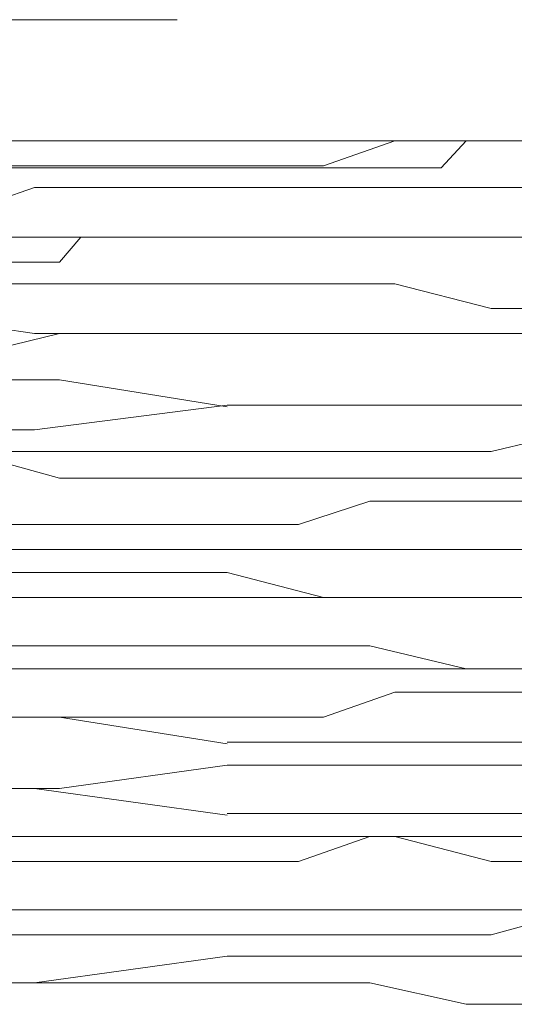
# Model space of a CAD drawing. Units: inches. Extents: x 264.5 to 352.7, y 45.4 to 108.2.
# Drawn here: x 300 to 300.1, y 67.3 to 67.5 of the extents above; entities that cross this region are included whole.
import ezdxf

# ---------------------------------------------------------------- set-up
doc = ezdxf.new("R2010")
doc.units = ezdxf.units.IN
doc.header["$MEASUREMENT"] = 0
for name, pattern in [('AI-Linetype-100', [0.352778, 0.176389, -0.176389]), ('AI-Linetype-1005', [0.352778, 0.176389, -0.176389]), ('AI-Linetype-1006', [0.352778, 0.176389, -0.176389]), ('AI-Linetype-1007', [0.352778, 0.176389, -0.176389]), ('AI-Linetype-1008', [0.352778, 0.176389, -0.176389]), ('AI-Linetype-1009', [0.352778, 0.176389, -0.176389]), ('AI-Linetype-101', [0.352778, 0.176389, -0.176389]), ('AI-Linetype-102', [0.352778, 0.176389, -0.176389]), ('AI-Linetype-1020', [0.352778, 0.176389, -0.176389]), ('AI-Linetype-1021', [0.352778, 0.176389, -0.176389]), ('AI-Linetype-1022', [0.352778, 0.176389, -0.176389]), ('AI-Linetype-1023', [0.352778, 0.176389, -0.176389]), ('AI-Linetype-1024', [0.352778, 0.176389, -0.176389]), ('AI-Linetype-1041', [0.352778, 0.176389, -0.176389]), ('AI-Linetype-1042', [0.352778, 0.176389, -0.176389]), ('AI-Linetype-1043', [0.352778, 0.176389, -0.176389]), ('AI-Linetype-1044', [0.352778, 0.176389, -0.176389]), ('AI-Linetype-1045', [0.352778, 0.176389, -0.176389]), ('AI-Linetype-105', [0.352778, 0.176389, -0.176389]), ('AI-Linetype-1056', [0.352778, 0.176389, -0.176389]), ('AI-Linetype-1057', [0.352778, 0.176389, -0.176389]), ('AI-Linetype-1058', [0.352778, 0.176389, -0.176389]), ('AI-Linetype-1059', [0.352778, 0.176389, -0.176389]), ('AI-Linetype-1060', [0.352778, 0.176389, -0.176389]), ('AI-Linetype-107', [0.352778, 0.176389, -0.176389]), ('AI-Linetype-1077', [0.352778, 0.176389, -0.176389]), ('AI-Linetype-1078', [0.352778, 0.176389, -0.176389]), ('AI-Linetype-1079', [0.352778, 0.176389, -0.176389]), ('AI-Linetype-108', [0.352778, 0.176389, -0.176389]), ('AI-Linetype-1080', [0.352778, 0.176389, -0.176389]), ('AI-Linetype-1081', [0.352778, 0.176389, -0.176389]), ('AI-Linetype-109', [0.352778, 0.176389, -0.176389]), ('AI-Linetype-110', [0.352778, 0.176389, -0.176389]), ('AI-Linetype-112', [0.352778, 0.176389, -0.176389]), ('AI-Linetype-114', [0.352778, 0.176389, -0.176389]), ('AI-Linetype-115', [0.352778, 0.176389, -0.176389]), ('AI-Linetype-116', [0.352778, 0.176389, -0.176389]), ('AI-Linetype-1167', [0.352778, 0.176389, -0.176389]), ('AI-Linetype-1168', [0.352778, 0.176389, -0.176389]), ('AI-Linetype-1169', [0.352778, 0.176389, -0.176389]), ('AI-Linetype-1170', [0.352778, 0.176389, -0.176389]), ('AI-Linetype-1171', [0.352778, 0.176389, -0.176389]), ('AI-Linetype-1177', [0.352778, 0.176389, -0.176389]), ('AI-Linetype-1178', [0.352778, 0.176389, -0.176389]), ('AI-Linetype-1179', [0.352778, 0.176389, -0.176389]), ('AI-Linetype-118', [0.352778, 0.176389, -0.176389]), ('AI-Linetype-1180', [0.352778, 0.176389, -0.176389]), ('AI-Linetype-1181', [0.352778, 0.176389, -0.176389]), ('AI-Linetype-1198', [0.352778, 0.176389, -0.176389]), ('AI-Linetype-1199', [0.352778, 0.176389, -0.176389]), ('AI-Linetype-1200', [0.352778, 0.176389, -0.176389]), ('AI-Linetype-1201', [0.352778, 0.176389, -0.176389]), ('AI-Linetype-1202', [0.352778, 0.176389, -0.176389]), ('AI-Linetype-1213', [0.352778, 0.176389, -0.176389]), ('AI-Linetype-1214', [0.352778, 0.176389, -0.176389]), ('AI-Linetype-1215', [0.352778, 0.176389, -0.176389]), ('AI-Linetype-1216', [0.352778, 0.176389, -0.176389]), ('AI-Linetype-1217', [0.352778, 0.176389, -0.176389]), ('AI-Linetype-1234', [0.352778, 0.176389, -0.176389]), ('AI-Linetype-1235', [0.352778, 0.176389, -0.176389]), ('AI-Linetype-1236', [0.352778, 0.176389, -0.176389]), ('AI-Linetype-1237', [0.352778, 0.176389, -0.176389]), ('AI-Linetype-1238', [0.352778, 0.176389, -0.176389]), ('AI-Linetype-1410', [0.352778, 0.176389, -0.176389]), ('AI-Linetype-1412', [0.352778, 0.176389, -0.176389]), ('AI-Linetype-1915', [0.352778, 0.176389, -0.176389]), ('AI-Linetype-1916', [0.352778, 0.176389, -0.176389]), ('AI-Linetype-1922', [0.352778, 0.176389, -0.176389]), ('AI-Linetype-2004', [0.352778, 0.176389, -0.176389]), ('AI-Linetype-2005', [0.352778, 0.176389, -0.176389]), ('AI-Linetype-2016', [0.352778, 0.176389, -0.176389]), ('AI-Linetype-592', [0.352778, 0.176389, -0.176389]), ('AI-Linetype-593', [0.352778, 0.176389, -0.176389]), ('AI-Linetype-594', [0.352778, 0.176389, -0.176389]), ('AI-Linetype-595', [0.352778, 0.176389, -0.176389]), ('AI-Linetype-596', [0.352778, 0.176389, -0.176389]), ('AI-Linetype-612', [0.352778, 0.176389, -0.176389]), ('AI-Linetype-613', [0.352778, 0.176389, -0.176389]), ('AI-Linetype-614', [0.352778, 0.176389, -0.176389]), ('AI-Linetype-615', [0.352778, 0.176389, -0.176389]), ('AI-Linetype-616', [0.352778, 0.176389, -0.176389]), ('AI-Linetype-627', [0.352778, 0.176389, -0.176389]), ('AI-Linetype-628', [0.352778, 0.176389, -0.176389]), ('AI-Linetype-629', [0.352778, 0.176389, -0.176389]), ('AI-Linetype-630', [0.352778, 0.176389, -0.176389]), ('AI-Linetype-631', [0.352778, 0.176389, -0.176389]), ('AI-Linetype-641', [0.352778, 0.176389, -0.176389]), ('AI-Linetype-642', [0.352778, 0.176389, -0.176389]), ('AI-Linetype-643', [0.352778, 0.176389, -0.176389]), ('AI-Linetype-644', [0.352778, 0.176389, -0.176389]), ('AI-Linetype-645', [0.352778, 0.176389, -0.176389]), ('AI-Linetype-656', [0.352778, 0.176389, -0.176389]), ('AI-Linetype-657', [0.352778, 0.176389, -0.176389]), ('AI-Linetype-658', [0.352778, 0.176389, -0.176389]), ('AI-Linetype-659', [0.352778, 0.176389, -0.176389]), ('AI-Linetype-660', [0.352778, 0.176389, -0.176389]), ('AI-Linetype-678', [0.352778, 0.176389, -0.176389]), ('AI-Linetype-679', [0.352778, 0.176389, -0.176389]), ('AI-Linetype-680', [0.352778, 0.176389, -0.176389]), ('AI-Linetype-681', [0.352778, 0.176389, -0.176389]), ('AI-Linetype-682', [0.352778, 0.176389, -0.176389]), ('AI-Linetype-693', [0.352778, 0.176389, -0.176389]), ('AI-Linetype-694', [0.352778, 0.176389, -0.176389]), ('AI-Linetype-695', [0.352778, 0.176389, -0.176389]), ('AI-Linetype-696', [0.352778, 0.176389, -0.176389]), ('AI-Linetype-697', [0.352778, 0.176389, -0.176389]), ('AI-Linetype-792', [0.352778, 0.176389, -0.176389]), ('AI-Linetype-793', [0.352778, 0.176389, -0.176389]), ('AI-Linetype-794', [0.352778, 0.176389, -0.176389]), ('AI-Linetype-795', [0.352778, 0.176389, -0.176389]), ('AI-Linetype-796', [0.352778, 0.176389, -0.176389]), ('AI-Linetype-81', [0.352778, 0.176389, -0.176389]), ('AI-Linetype-812', [0.352778, 0.176389, -0.176389]), ('AI-Linetype-813', [0.352778, 0.176389, -0.176389]), ('AI-Linetype-814', [0.352778, 0.176389, -0.176389]), ('AI-Linetype-815', [0.352778, 0.176389, -0.176389]), ('AI-Linetype-816', [0.352778, 0.176389, -0.176389]), ('AI-Linetype-82', [0.352778, 0.176389, -0.176389]), ('AI-Linetype-827', [0.352778, 0.176389, -0.176389]), ('AI-Linetype-828', [0.352778, 0.176389, -0.176389]), ('AI-Linetype-829', [0.352778, 0.176389, -0.176389]), ('AI-Linetype-830', [0.352778, 0.176389, -0.176389]), ('AI-Linetype-831', [0.352778, 0.176389, -0.176389]), ('AI-Linetype-84', [0.352778, 0.176389, -0.176389]), ('AI-Linetype-848', [0.352778, 0.176389, -0.176389]), ('AI-Linetype-849', [0.352778, 0.176389, -0.176389]), ('AI-Linetype-85', [0.352778, 0.176389, -0.176389]), ('AI-Linetype-850', [0.352778, 0.176389, -0.176389]), ('AI-Linetype-851', [0.352778, 0.176389, -0.176389]), ('AI-Linetype-852', [0.352778, 0.176389, -0.176389]), ('AI-Linetype-863', [0.352778, 0.176389, -0.176389]), ('AI-Linetype-864', [0.352778, 0.176389, -0.176389]), ('AI-Linetype-865', [0.352778, 0.176389, -0.176389]), ('AI-Linetype-866', [0.352778, 0.176389, -0.176389]), ('AI-Linetype-867', [0.352778, 0.176389, -0.176389]), ('AI-Linetype-87', [0.352778, 0.176389, -0.176389]), ('AI-Linetype-88', [0.352778, 0.176389, -0.176389]), ('AI-Linetype-884', [0.352778, 0.176389, -0.176389]), ('AI-Linetype-885', [0.352778, 0.176389, -0.176389]), ('AI-Linetype-886', [0.352778, 0.176389, -0.176389]), ('AI-Linetype-887', [0.352778, 0.176389, -0.176389]), ('AI-Linetype-888', [0.352778, 0.176389, -0.176389]), ('AI-Linetype-899', [0.352778, 0.176389, -0.176389]), ('AI-Linetype-90', [0.352778, 0.176389, -0.176389]), ('AI-Linetype-900', [0.352778, 0.176389, -0.176389]), ('AI-Linetype-901', [0.352778, 0.176389, -0.176389]), ('AI-Linetype-902', [0.352778, 0.176389, -0.176389]), ('AI-Linetype-903', [0.352778, 0.176389, -0.176389]), ('AI-Linetype-91', [0.352778, 0.176389, -0.176389]), ('AI-Linetype-92', [0.352778, 0.176389, -0.176389]), ('AI-Linetype-96', [0.352778, 0.176389, -0.176389]), ('AI-Linetype-981', [0.352778, 0.176389, -0.176389]), ('AI-Linetype-982', [0.352778, 0.176389, -0.176389]), ('AI-Linetype-983', [0.352778, 0.176389, -0.176389]), ('AI-Linetype-984', [0.352778, 0.176389, -0.176389]), ('AI-Linetype-985', [0.352778, 0.176389, -0.176389]), ('AI-Linetype-986', [0.352778, 0.176389, -0.176389]), ('AI-Linetype-987', [0.352778, 0.176389, -0.176389]), ('AI-Linetype-988', [0.352778, 0.176389, -0.176389]), ('AI-Linetype-99', [0.352778, 0.176389, -0.176389])]:
    doc.linetypes.add(name, pattern=pattern)
doc.layers.add('图层 1', color=7, linetype='Continuous')

msp = doc.modelspace()

# ---------------------------------------------------------------- linework, layer by layer
at = {"layer": '图层 1', "color": 7, "linetype": 'AI-Linetype-1412', "lineweight": 5}
msp.add_lwpolyline([(299.85767, 67.51526), (300.19184, 67.51526)], dxfattribs=at)
at = {"layer": '图层 1', "color": 7, "linetype": 'AI-Linetype-1916', "lineweight": 5}
msp.add_lwpolyline([(300.05266, 67.49183), (300.04784, 67.49183), (300.0437, 67.49183), (300.03474, 67.49183), (300.02992, 67.49183), (300.02027, 67.49183), (300.01545, 67.49183), (300.01132, 67.49183), (300.00167, 67.49183)], dxfattribs=at)
at = {"layer": '图层 1', "color": 7, "linetype": 'AI-Linetype-2016', "lineweight": 5}
msp.add_lwpolyline([(300.00167, 67.48666), (300.01132, 67.48666), (300.01545, 67.48666), (300.02027, 67.48666), (300.0251, 67.48666), (300.02992, 67.48666), (300.03474, 67.48666), (300.0437, 67.48666), (300.04784, 67.48666), (300.05266, 67.48666), (300.05748, 67.48666), (300.0623, 67.48666), (300.07126, 67.48666), (300.07608, 67.48666), (300.08091, 67.48666), (300.08504, 67.48666), (300.08987, 67.49183), (300.09469, 67.49183), (300.10365, 67.49183)], dxfattribs=at)
at = {"layer": '图层 1', "color": 7, "linetype": 'AI-Linetype-1915', "lineweight": 5}
msp.add_lwpolyline([(300.05266, 67.49183), (300.05748, 67.49183), (300.06644, 67.49183), (300.07126, 67.49183), (300.07608, 67.49183), (300.08091, 67.49183), (300.08504, 67.49183), (300.08918, 67.49183), (300.09469, 67.49183), (300.09882, 67.49183), (300.10365, 67.49183)], dxfattribs=at)
at = {"layer": '图层 1', "color": 7, "linetype": 'AI-Linetype-594', "lineweight": 5}
msp.add_lwpolyline([(300.0623, 67.48701), (300.07608, 67.49183)], dxfattribs=at)
at = {"layer": '图层 1', "color": 7, "linetype": 'AI-Linetype-593', "lineweight": 5}
msp.add_lwpolyline([(300.07608, 67.49183), (300.09469, 67.49183)], dxfattribs=at)
at = {"layer": '图层 1', "color": 7, "linetype": 'AI-Linetype-592', "lineweight": 5}
msp.add_lwpolyline([(300.09469, 67.49183), (300.1126, 67.49183)], dxfattribs=at)
at = {"layer": '图层 1', "color": 7, "linetype": 'AI-Linetype-596', "lineweight": 5}
msp.add_lwpolyline([(299.99271, 67.48701), (300.00649, 67.48701)], dxfattribs=at)
at = {"layer": '图层 1', "color": 7, "linetype": 'AI-Linetype-112', "lineweight": 5}
msp.add_lwpolyline([(300.00649, 67.48701), (300.0437, 67.48701)], dxfattribs=at)
at = {"layer": '图层 1', "color": 7, "linetype": 'AI-Linetype-595', "lineweight": 5}
msp.add_lwpolyline([(300.0437, 67.48701), (300.0623, 67.48701)], dxfattribs=at)
at = {"layer": '图层 1', "color": 7, "linetype": 'AI-Linetype-796', "lineweight": 5}
msp.add_lwpolyline([(299.99271, 67.47805), (300.00649, 67.48287)], dxfattribs=at)
at = {"layer": '图层 1', "color": 7, "linetype": 'AI-Linetype-100', "lineweight": 5}
msp.add_lwpolyline([(300.00649, 67.48287), (300.0437, 67.48287)], dxfattribs=at)
at = {"layer": '图层 1', "color": 7, "linetype": 'AI-Linetype-795', "lineweight": 5}
msp.add_lwpolyline([(300.0437, 67.48287), (300.0623, 67.48287)], dxfattribs=at)
at = {"layer": '图层 1', "color": 7, "linetype": 'AI-Linetype-794', "lineweight": 5}
msp.add_lwpolyline([(300.0623, 67.48287), (300.07608, 67.48287)], dxfattribs=at)
at = {"layer": '图层 1', "color": 7, "linetype": 'AI-Linetype-793', "lineweight": 5}
msp.add_lwpolyline([(300.07608, 67.48287), (300.09469, 67.48287)], dxfattribs=at)
at = {"layer": '图层 1', "color": 7, "linetype": 'AI-Linetype-792', "lineweight": 5}
msp.add_lwpolyline([(300.09469, 67.48287), (300.1126, 67.48287)], dxfattribs=at)
at = {"layer": '图层 1', "color": 7, "linetype": 'AI-Linetype-1922', "lineweight": 5}
msp.add_lwpolyline([(300.10365, 67.47323), (300.09882, 67.47323), (300.09469, 67.47323), (300.08987, 67.47323), (300.08504, 67.47323), (300.08091, 67.47323), (300.07608, 67.47323), (300.07126, 67.47323), (300.06644, 67.47323), (300.0623, 67.47323), (300.05748, 67.47323), (300.05266, 67.47323), (300.04784, 67.47323), (300.0437, 67.47323), (300.03888, 67.47323), (300.03474, 67.47323), (300.02992, 67.47323), (300.0251, 67.47323), (300.02027, 67.47323), (300.01545, 67.47323), (300.01132, 67.47323), (300.00649, 67.47323), (300.00167, 67.47323)], dxfattribs=at)
at = {"layer": '图层 1', "color": 7, "linetype": 'AI-Linetype-2004', "lineweight": 5}
msp.add_lwpolyline([(300.0437, 67.47323), (300.03888, 67.47323), (300.03474, 67.47323), (300.02992, 67.47323), (300.0251, 67.47323), (300.02027, 67.47323), (300.01545, 67.47323), (300.01132, 67.46841), (300.00649, 67.46841), (300.00167, 67.46841)], dxfattribs=at)
at = {"layer": '图层 1', "color": 7, "linetype": 'AI-Linetype-2005', "lineweight": 5}
msp.add_lwpolyline([(300.0437, 67.47323), (300.04784, 67.47323), (300.05266, 67.47323), (300.05748, 67.47323), (300.0623, 67.47323), (300.06644, 67.47323), (300.07126, 67.47323), (300.07608, 67.47323), (300.08022, 67.47323), (300.08504, 67.47323), (300.08987, 67.47323), (300.09469, 67.47323), (300.09882, 67.47323), (300.10365, 67.47323)], dxfattribs=at)
at = {"layer": '图层 1', "color": 7, "linetype": 'AI-Linetype-612', "lineweight": 5}
msp.add_lwpolyline([(300.00649, 67.46427), (299.97411, 67.46427)], dxfattribs=at)
at = {"layer": '图层 1', "color": 7, "linetype": 'AI-Linetype-118', "lineweight": 5}
msp.add_lwpolyline([(300.00649, 67.46427), (300.0437, 67.46427)], dxfattribs=at)
at = {"layer": '图层 1', "color": 7, "linetype": 'AI-Linetype-613', "lineweight": 5}
msp.add_lwpolyline([(300.0623, 67.46427), (300.0437, 67.46427)], dxfattribs=at)
at = {"layer": '图层 1', "color": 7, "linetype": 'AI-Linetype-614', "lineweight": 5}
msp.add_lwpolyline([(300.07608, 67.46427), (300.0623, 67.46427)], dxfattribs=at)
at = {"layer": '图层 1', "color": 7, "linetype": 'AI-Linetype-615', "lineweight": 5}
msp.add_lwpolyline([(300.09469, 67.45945), (300.07608, 67.46427)], dxfattribs=at)
at = {"layer": '图层 1', "color": 7, "linetype": 'AI-Linetype-1410', "lineweight": 5}
msp.add_lwpolyline([(299.7929, 67.45945), (300.15946, 67.45945)], dxfattribs=at)
at = {"layer": '图层 1', "color": 7, "linetype": 'AI-Linetype-812', "lineweight": 5}
msp.add_lwpolyline([(300.00649, 67.45463), (299.97411, 67.45945)], dxfattribs=at)
at = {"layer": '图层 1', "color": 7, "linetype": 'AI-Linetype-616', "lineweight": 5}
msp.add_lwpolyline([(300.1126, 67.45945), (300.09469, 67.45945)], dxfattribs=at)
at = {"layer": '图层 1', "color": 7, "linetype": 'AI-Linetype-988', "lineweight": 5}
msp.add_lwpolyline([(299.99271, 67.45015), (300.01132, 67.45463)], dxfattribs=at)
at = {"layer": '图层 1', "color": 7, "linetype": 'AI-Linetype-114', "lineweight": 5}
msp.add_lwpolyline([(300.00649, 67.45463), (300.0437, 67.45463)], dxfattribs=at)
at = {"layer": '图层 1', "color": 7, "linetype": 'AI-Linetype-987', "lineweight": 5}
msp.add_lwpolyline([(300.01132, 67.45463), (300.0251, 67.45463)], dxfattribs=at)
at = {"layer": '图层 1', "color": 7, "linetype": 'AI-Linetype-986', "lineweight": 5}
msp.add_lwpolyline([(300.0251, 67.45463), (300.03888, 67.45463)], dxfattribs=at)
at = {"layer": '图层 1', "color": 7, "linetype": 'AI-Linetype-985', "lineweight": 5}
msp.add_lwpolyline([(300.03888, 67.45463), (300.05266, 67.45463)], dxfattribs=at)
at = {"layer": '图层 1', "color": 7, "linetype": 'AI-Linetype-813', "lineweight": 5}
msp.add_lwpolyline([(300.0623, 67.45463), (300.0437, 67.45463)], dxfattribs=at)
at = {"layer": '图层 1', "color": 7, "linetype": 'AI-Linetype-984', "lineweight": 5}
msp.add_lwpolyline([(300.05266, 67.45463), (300.06644, 67.45463)], dxfattribs=at)
at = {"layer": '图层 1', "color": 7, "linetype": 'AI-Linetype-814', "lineweight": 5}
msp.add_lwpolyline([(300.07608, 67.45463), (300.0623, 67.45463)], dxfattribs=at)
at = {"layer": '图层 1', "color": 7, "linetype": 'AI-Linetype-983', "lineweight": 5}
msp.add_lwpolyline([(300.06644, 67.45463), (300.08091, 67.45463)], dxfattribs=at)
at = {"layer": '图层 1', "color": 7, "linetype": 'AI-Linetype-815', "lineweight": 5}
msp.add_lwpolyline([(300.09469, 67.45463), (300.07608, 67.45463)], dxfattribs=at)
at = {"layer": '图层 1', "color": 7, "linetype": 'AI-Linetype-982', "lineweight": 5}
msp.add_lwpolyline([(300.08091, 67.45463), (300.09469, 67.45463)], dxfattribs=at)
at = {"layer": '图层 1', "color": 7, "linetype": 'AI-Linetype-816', "lineweight": 5}
msp.add_lwpolyline([(300.1126, 67.45463), (300.09469, 67.45463)], dxfattribs=at)
at = {"layer": '图层 1', "color": 7, "linetype": 'AI-Linetype-981', "lineweight": 5}
msp.add_lwpolyline([(300.09469, 67.45463), (300.10847, 67.45463)], dxfattribs=at)
at = {"layer": '图层 1', "color": 7, "linetype": 'AI-Linetype-1167', "lineweight": 5}
msp.add_lwpolyline([(300.01132, 67.44567), (299.99271, 67.44567)], dxfattribs=at)
at = {"layer": '图层 1', "color": 7, "linetype": 'AI-Linetype-96', "lineweight": 5}
msp.add_lwpolyline([(300.01132, 67.44567), (300.0437, 67.4405)], dxfattribs=at)
at = {"layer": '图层 1', "color": 7, "linetype": 'AI-Linetype-101', "lineweight": 5}
msp.add_lwpolyline([(300.00649, 67.43602), (300.0437, 67.44084)], dxfattribs=at)
at = {"layer": '图层 1', "color": 7, "linetype": 'AI-Linetype-630', "lineweight": 5}
msp.add_lwpolyline([(300.0437, 67.44084), (300.0623, 67.44084)], dxfattribs=at)
at = {"layer": '图层 1', "color": 7, "linetype": 'AI-Linetype-1168', "lineweight": 5}
msp.add_lwpolyline([(300.05748, 67.44084), (300.0437, 67.44084)], dxfattribs=at)
at = {"layer": '图层 1', "color": 7, "linetype": 'AI-Linetype-1169', "lineweight": 5}
msp.add_lwpolyline([(300.07126, 67.44084), (300.05748, 67.44084)], dxfattribs=at)
at = {"layer": '图层 1', "color": 7, "linetype": 'AI-Linetype-629', "lineweight": 5}
msp.add_lwpolyline([(300.0623, 67.44084), (300.07608, 67.44084)], dxfattribs=at)
at = {"layer": '图层 1', "color": 7, "linetype": 'AI-Linetype-1170', "lineweight": 5}
msp.add_lwpolyline([(300.08987, 67.44084), (300.07126, 67.44084)], dxfattribs=at)
at = {"layer": '图层 1', "color": 7, "linetype": 'AI-Linetype-628', "lineweight": 5}
msp.add_lwpolyline([(300.07608, 67.44084), (300.09469, 67.44084)], dxfattribs=at)
at = {"layer": '图层 1', "color": 7, "linetype": 'AI-Linetype-1171', "lineweight": 5}
msp.add_lwpolyline([(300.10365, 67.44084), (300.08987, 67.44084)], dxfattribs=at)
at = {"layer": '图层 1', "color": 7, "linetype": 'AI-Linetype-627', "lineweight": 5}
msp.add_lwpolyline([(300.09469, 67.44084), (300.1126, 67.44084)], dxfattribs=at)
at = {"layer": '图层 1', "color": 7, "linetype": 'AI-Linetype-631', "lineweight": 5}
msp.add_lwpolyline([(299.99754, 67.43602), (300.00649, 67.43602)], dxfattribs=at)
at = {"layer": '图层 1', "color": 7, "linetype": 'AI-Linetype-827', "lineweight": 5}
msp.add_lwpolyline([(300.09469, 67.43189), (300.1126, 67.43602)], dxfattribs=at)
at = {"layer": '图层 1', "color": 7, "linetype": 'AI-Linetype-1005', "lineweight": 5}
msp.add_lwpolyline([(300.01132, 67.42672), (299.99271, 67.43189)], dxfattribs=at)
at = {"layer": '图层 1', "color": 7, "linetype": 'AI-Linetype-831', "lineweight": 5}
msp.add_lwpolyline([(299.99754, 67.43189), (300.00649, 67.43189)], dxfattribs=at)
at = {"layer": '图层 1', "color": 7, "linetype": 'AI-Linetype-99', "lineweight": 5}
msp.add_lwpolyline([(300.00649, 67.43189), (300.0437, 67.43189)], dxfattribs=at)
at = {"layer": '图层 1', "color": 7, "linetype": 'AI-Linetype-830', "lineweight": 5}
msp.add_lwpolyline([(300.0437, 67.43189), (300.0623, 67.43189)], dxfattribs=at)
at = {"layer": '图层 1', "color": 7, "linetype": 'AI-Linetype-829', "lineweight": 5}
msp.add_lwpolyline([(300.0623, 67.43189), (300.07608, 67.43189)], dxfattribs=at)
at = {"layer": '图层 1', "color": 7, "linetype": 'AI-Linetype-828', "lineweight": 5}
msp.add_lwpolyline([(300.07608, 67.43189), (300.09469, 67.43189)], dxfattribs=at)
at = {"layer": '图层 1', "color": 7, "linetype": 'AI-Linetype-87', "lineweight": 5}
msp.add_lwpolyline([(300.01132, 67.42672), (300.0437, 67.42672)], dxfattribs=at)
at = {"layer": '图层 1', "color": 7, "linetype": 'AI-Linetype-1006', "lineweight": 5}
msp.add_lwpolyline([(300.05748, 67.42672), (300.0437, 67.42672)], dxfattribs=at)
at = {"layer": '图层 1', "color": 7, "linetype": 'AI-Linetype-1007', "lineweight": 5}
msp.add_lwpolyline([(300.07126, 67.42672), (300.05748, 67.42672)], dxfattribs=at)
at = {"layer": '图层 1', "color": 7, "linetype": 'AI-Linetype-1008', "lineweight": 5}
msp.add_lwpolyline([(300.08987, 67.42672), (300.07126, 67.42672)], dxfattribs=at)
at = {"layer": '图层 1', "color": 7, "linetype": 'AI-Linetype-1009', "lineweight": 5}
msp.add_lwpolyline([(300.10365, 67.42672), (300.08987, 67.42672)], dxfattribs=at)
at = {"layer": '图层 1', "color": 7, "linetype": 'AI-Linetype-1179', "lineweight": 5}
msp.add_lwpolyline([(300.05748, 67.41776), (300.07126, 67.42224)], dxfattribs=at)
at = {"layer": '图层 1', "color": 7, "linetype": 'AI-Linetype-1178', "lineweight": 5}
msp.add_lwpolyline([(300.07126, 67.42224), (300.08987, 67.42224)], dxfattribs=at)
at = {"layer": '图层 1', "color": 7, "linetype": 'AI-Linetype-1177', "lineweight": 5}
msp.add_lwpolyline([(300.08987, 67.42224), (300.12225, 67.42224)], dxfattribs=at)
at = {"layer": '图层 1', "color": 7, "linetype": 'AI-Linetype-1181', "lineweight": 5}
msp.add_lwpolyline([(299.99271, 67.41776), (300.01132, 67.41776)], dxfattribs=at)
at = {"layer": '图层 1', "color": 7, "linetype": 'AI-Linetype-91', "lineweight": 5}
msp.add_lwpolyline([(300.01132, 67.41776), (300.0437, 67.41776)], dxfattribs=at)
at = {"layer": '图层 1', "color": 7, "linetype": 'AI-Linetype-1180', "lineweight": 5}
msp.add_lwpolyline([(300.0437, 67.41776), (300.05748, 67.41776)], dxfattribs=at)
at = {"layer": '图层 1', "color": 7, "linetype": 'AI-Linetype-641', "lineweight": 5}
msp.add_lwpolyline([(300.00649, 67.41294), (299.97411, 67.41294)], dxfattribs=at)
at = {"layer": '图层 1', "color": 7, "linetype": 'AI-Linetype-116', "lineweight": 5}
msp.add_lwpolyline([(300.00649, 67.41294), (300.0437, 67.41294)], dxfattribs=at)
at = {"layer": '图层 1', "color": 7, "linetype": 'AI-Linetype-642', "lineweight": 5}
msp.add_lwpolyline([(300.0623, 67.41294), (300.0437, 67.41294)], dxfattribs=at)
at = {"layer": '图层 1', "color": 7, "linetype": 'AI-Linetype-643', "lineweight": 5}
msp.add_lwpolyline([(300.07608, 67.41294), (300.0623, 67.41294)], dxfattribs=at)
at = {"layer": '图层 1', "color": 7, "linetype": 'AI-Linetype-644', "lineweight": 5}
msp.add_lwpolyline([(300.09469, 67.41294), (300.07608, 67.41294)], dxfattribs=at)
at = {"layer": '图层 1', "color": 7, "linetype": 'AI-Linetype-645', "lineweight": 5}
msp.add_lwpolyline([(300.1126, 67.41294), (300.09469, 67.41294)], dxfattribs=at)
at = {"layer": '图层 1', "color": 7, "linetype": 'AI-Linetype-848', "lineweight": 5}
msp.add_lwpolyline([(300.00649, 67.40846), (299.97411, 67.40846)], dxfattribs=at)
at = {"layer": '图层 1', "color": 7, "linetype": 'AI-Linetype-115', "lineweight": 5}
msp.add_lwpolyline([(300.00649, 67.40846), (300.0437, 67.40846)], dxfattribs=at)
at = {"layer": '图层 1', "color": 7, "linetype": 'AI-Linetype-849', "lineweight": 5}
msp.add_lwpolyline([(300.0623, 67.40364), (300.0437, 67.40846)], dxfattribs=at)
at = {"layer": '图层 1', "color": 7, "linetype": 'AI-Linetype-1024', "lineweight": 5}
msp.add_lwpolyline([(299.99271, 67.40364), (300.01132, 67.40364)], dxfattribs=at)
at = {"layer": '图层 1', "color": 7, "linetype": 'AI-Linetype-81', "lineweight": 5}
msp.add_lwpolyline([(300.01132, 67.40364), (300.0437, 67.40364)], dxfattribs=at)
at = {"layer": '图层 1', "color": 7, "linetype": 'AI-Linetype-1023', "lineweight": 5}
msp.add_lwpolyline([(300.0437, 67.40364), (300.05748, 67.40364)], dxfattribs=at)
at = {"layer": '图层 1', "color": 7, "linetype": 'AI-Linetype-1022', "lineweight": 5}
msp.add_lwpolyline([(300.05748, 67.40364), (300.07126, 67.40364)], dxfattribs=at)
at = {"layer": '图层 1', "color": 7, "linetype": 'AI-Linetype-850', "lineweight": 5}
msp.add_lwpolyline([(300.07608, 67.40364), (300.0623, 67.40364)], dxfattribs=at)
at = {"layer": '图层 1', "color": 7, "linetype": 'AI-Linetype-1021', "lineweight": 5}
msp.add_lwpolyline([(300.07126, 67.40364), (300.08987, 67.40364)], dxfattribs=at)
at = {"layer": '图层 1', "color": 7, "linetype": 'AI-Linetype-851', "lineweight": 5}
msp.add_lwpolyline([(300.09469, 67.40364), (300.07608, 67.40364)], dxfattribs=at)
at = {"layer": '图层 1', "color": 7, "linetype": 'AI-Linetype-1020', "lineweight": 5}
msp.add_lwpolyline([(300.08987, 67.40364), (300.10365, 67.40364)], dxfattribs=at)
at = {"layer": '图层 1', "color": 7, "linetype": 'AI-Linetype-852', "lineweight": 5}
msp.add_lwpolyline([(300.1126, 67.40364), (300.09469, 67.40364)], dxfattribs=at)
at = {"layer": '图层 1', "color": 7, "linetype": 'AI-Linetype-1198', "lineweight": 5}
msp.add_lwpolyline([(300.01132, 67.39434), (299.99271, 67.39434)], dxfattribs=at)
at = {"layer": '图层 1', "color": 7, "linetype": 'AI-Linetype-88', "lineweight": 5}
msp.add_lwpolyline([(300.01132, 67.39434), (300.0437, 67.39434)], dxfattribs=at)
at = {"layer": '图层 1', "color": 7, "linetype": 'AI-Linetype-1199', "lineweight": 5}
msp.add_lwpolyline([(300.05748, 67.39434), (300.0437, 67.39434)], dxfattribs=at)
at = {"layer": '图层 1', "color": 7, "linetype": 'AI-Linetype-1200', "lineweight": 5}
msp.add_lwpolyline([(300.07126, 67.39434), (300.05748, 67.39434)], dxfattribs=at)
at = {"layer": '图层 1', "color": 7, "linetype": 'AI-Linetype-1201', "lineweight": 5}
msp.add_lwpolyline([(300.08987, 67.38986), (300.07126, 67.39434)], dxfattribs=at)
at = {"layer": '图层 1', "color": 7, "linetype": 'AI-Linetype-660', "lineweight": 5}
msp.add_lwpolyline([(299.99754, 67.38986), (300.00649, 67.38986)], dxfattribs=at)
at = {"layer": '图层 1', "color": 7, "linetype": 'AI-Linetype-102', "lineweight": 5}
msp.add_lwpolyline([(300.00649, 67.38986), (300.0437, 67.38986)], dxfattribs=at)
at = {"layer": '图层 1', "color": 7, "linetype": 'AI-Linetype-659', "lineweight": 5}
msp.add_lwpolyline([(300.0437, 67.38986), (300.0623, 67.38986)], dxfattribs=at)
at = {"layer": '图层 1', "color": 7, "linetype": 'AI-Linetype-658', "lineweight": 5}
msp.add_lwpolyline([(300.0623, 67.38986), (300.07608, 67.38986)], dxfattribs=at)
at = {"layer": '图层 1', "color": 7, "linetype": 'AI-Linetype-657', "lineweight": 5}
msp.add_lwpolyline([(300.07608, 67.38986), (300.09469, 67.38986)], dxfattribs=at)
at = {"layer": '图层 1', "color": 7, "linetype": 'AI-Linetype-1202', "lineweight": 5}
msp.add_lwpolyline([(300.10365, 67.38986), (300.08987, 67.38986)], dxfattribs=at)
at = {"layer": '图层 1', "color": 7, "linetype": 'AI-Linetype-656', "lineweight": 5}
msp.add_lwpolyline([(300.09469, 67.38986), (300.1126, 67.38986)], dxfattribs=at)
at = {"layer": '图层 1', "color": 7, "linetype": 'AI-Linetype-865', "lineweight": 5}
msp.add_lwpolyline([(300.0623, 67.38056), (300.07608, 67.38538)], dxfattribs=at)
at = {"layer": '图层 1', "color": 7, "linetype": 'AI-Linetype-864', "lineweight": 5}
msp.add_lwpolyline([(300.07608, 67.38538), (300.09469, 67.38538)], dxfattribs=at)
at = {"layer": '图层 1', "color": 7, "linetype": 'AI-Linetype-863', "lineweight": 5}
msp.add_lwpolyline([(300.09469, 67.38538), (300.1126, 67.38538)], dxfattribs=at)
at = {"layer": '图层 1', "color": 7, "linetype": 'AI-Linetype-867', "lineweight": 5}
msp.add_lwpolyline([(299.99271, 67.38056), (300.00649, 67.38056)], dxfattribs=at)
at = {"layer": '图层 1', "color": 7, "linetype": 'AI-Linetype-1041', "lineweight": 5}
msp.add_lwpolyline([(300.01132, 67.38056), (299.99271, 67.38056)], dxfattribs=at)
at = {"layer": '图层 1', "color": 7, "linetype": 'AI-Linetype-105', "lineweight": 5}
msp.add_lwpolyline([(300.00649, 67.38056), (300.0437, 67.38056)], dxfattribs=at)
at = {"layer": '图层 1', "color": 7, "linetype": 'AI-Linetype-84', "lineweight": 5}
msp.add_lwpolyline([(300.01132, 67.38056), (300.0437, 67.37539)], dxfattribs=at)
at = {"layer": '图层 1', "color": 7, "linetype": 'AI-Linetype-866', "lineweight": 5}
msp.add_lwpolyline([(300.0437, 67.38056), (300.0623, 67.38056)], dxfattribs=at)
at = {"layer": '图层 1', "color": 7, "linetype": 'AI-Linetype-1042', "lineweight": 5}
msp.add_lwpolyline([(300.05748, 67.37573), (300.0437, 67.37573)], dxfattribs=at)
at = {"layer": '图层 1', "color": 7, "linetype": 'AI-Linetype-1043', "lineweight": 5}
msp.add_lwpolyline([(300.07126, 67.37573), (300.05748, 67.37573)], dxfattribs=at)
at = {"layer": '图层 1', "color": 7, "linetype": 'AI-Linetype-1044', "lineweight": 5}
msp.add_lwpolyline([(300.08987, 67.37573), (300.07126, 67.37573)], dxfattribs=at)
at = {"layer": '图层 1', "color": 7, "linetype": 'AI-Linetype-1045', "lineweight": 5}
msp.add_lwpolyline([(300.10365, 67.37573), (300.08987, 67.37573)], dxfattribs=at)
at = {"layer": '图层 1', "color": 7, "linetype": 'AI-Linetype-90', "lineweight": 5}
msp.add_lwpolyline([(300.01132, 67.36678), (300.0437, 67.37125)], dxfattribs=at)
at = {"layer": '图层 1', "color": 7, "linetype": 'AI-Linetype-1216', "lineweight": 5}
msp.add_lwpolyline([(300.0437, 67.37125), (300.05748, 67.37125)], dxfattribs=at)
at = {"layer": '图层 1', "color": 7, "linetype": 'AI-Linetype-1215', "lineweight": 5}
msp.add_lwpolyline([(300.05748, 67.37125), (300.07126, 67.37125)], dxfattribs=at)
at = {"layer": '图层 1', "color": 7, "linetype": 'AI-Linetype-1214', "lineweight": 5}
msp.add_lwpolyline([(300.07126, 67.37125), (300.08987, 67.37125)], dxfattribs=at)
at = {"layer": '图层 1', "color": 7, "linetype": 'AI-Linetype-1213', "lineweight": 5}
msp.add_lwpolyline([(300.08987, 67.37125), (300.10365, 67.37125)], dxfattribs=at)
at = {"layer": '图层 1', "color": 7, "linetype": 'AI-Linetype-678', "lineweight": 5}
msp.add_lwpolyline([(300.00649, 67.36678), (299.99271, 67.36678)], dxfattribs=at)
at = {"layer": '图层 1', "color": 7, "linetype": 'AI-Linetype-1217', "lineweight": 5}
msp.add_lwpolyline([(299.99271, 67.36678), (300.01132, 67.36678)], dxfattribs=at)
at = {"layer": '图层 1', "color": 7, "linetype": 'AI-Linetype-109', "lineweight": 5}
msp.add_lwpolyline([(300.00649, 67.36678), (300.0437, 67.36161)], dxfattribs=at)
at = {"layer": '图层 1', "color": 7, "linetype": 'AI-Linetype-679', "lineweight": 5}
msp.add_lwpolyline([(300.0623, 67.36195), (300.0437, 67.36195)], dxfattribs=at)
at = {"layer": '图层 1', "color": 7, "linetype": 'AI-Linetype-680', "lineweight": 5}
msp.add_lwpolyline([(300.07608, 67.36195), (300.0623, 67.36195)], dxfattribs=at)
at = {"layer": '图层 1', "color": 7, "linetype": 'AI-Linetype-681', "lineweight": 5}
msp.add_lwpolyline([(300.09469, 67.36195), (300.07608, 67.36195)], dxfattribs=at)
at = {"layer": '图层 1', "color": 7, "linetype": 'AI-Linetype-682', "lineweight": 5}
msp.add_lwpolyline([(300.1126, 67.36195), (300.09469, 67.36195)], dxfattribs=at)
at = {"layer": '图层 1', "color": 7, "linetype": 'AI-Linetype-884', "lineweight": 5}
msp.add_lwpolyline([(300.00649, 67.35747), (299.99271, 67.35747)], dxfattribs=at)
at = {"layer": '图层 1', "color": 7, "linetype": 'AI-Linetype-107', "lineweight": 5}
msp.add_lwpolyline([(300.00649, 67.35747), (300.0437, 67.35747)], dxfattribs=at)
at = {"layer": '图层 1', "color": 7, "linetype": 'AI-Linetype-885', "lineweight": 5}
msp.add_lwpolyline([(300.0623, 67.35747), (300.0437, 67.35747)], dxfattribs=at)
at = {"layer": '图层 1', "color": 7, "linetype": 'AI-Linetype-1058', "lineweight": 5}
msp.add_lwpolyline([(300.05748, 67.35265), (300.07126, 67.35747)], dxfattribs=at)
at = {"layer": '图层 1', "color": 7, "linetype": 'AI-Linetype-886', "lineweight": 5}
msp.add_lwpolyline([(300.07608, 67.35747), (300.0623, 67.35747)], dxfattribs=at)
at = {"layer": '图层 1', "color": 7, "linetype": 'AI-Linetype-1057', "lineweight": 5}
msp.add_lwpolyline([(300.07126, 67.35747), (300.08987, 67.35747)], dxfattribs=at)
at = {"layer": '图层 1', "color": 7, "linetype": 'AI-Linetype-887', "lineweight": 5}
msp.add_lwpolyline([(300.09469, 67.35265), (300.07608, 67.35747)], dxfattribs=at)
at = {"layer": '图层 1', "color": 7, "linetype": 'AI-Linetype-1056', "lineweight": 5}
msp.add_lwpolyline([(300.08987, 67.35747), (300.10365, 67.35747)], dxfattribs=at)
at = {"layer": '图层 1', "color": 7, "linetype": 'AI-Linetype-1060', "lineweight": 5}
msp.add_lwpolyline([(299.99271, 67.35265), (300.01132, 67.35265)], dxfattribs=at)
at = {"layer": '图层 1', "color": 7, "linetype": 'AI-Linetype-82', "lineweight": 5}
msp.add_lwpolyline([(300.01132, 67.35265), (300.0437, 67.35265)], dxfattribs=at)
at = {"layer": '图层 1', "color": 7, "linetype": 'AI-Linetype-1059', "lineweight": 5}
msp.add_lwpolyline([(300.0437, 67.35265), (300.05748, 67.35265)], dxfattribs=at)
at = {"layer": '图层 1', "color": 7, "linetype": 'AI-Linetype-888', "lineweight": 5}
msp.add_lwpolyline([(300.1126, 67.35265), (300.09469, 67.35265)], dxfattribs=at)
at = {"layer": '图层 1', "color": 7, "linetype": 'AI-Linetype-1234', "lineweight": 5}
msp.add_lwpolyline([(300.01132, 67.34335), (299.99271, 67.34335)], dxfattribs=at)
at = {"layer": '图层 1', "color": 7, "linetype": 'AI-Linetype-92', "lineweight": 5}
msp.add_lwpolyline([(300.01132, 67.34335), (300.0437, 67.34335)], dxfattribs=at)
at = {"layer": '图层 1', "color": 7, "linetype": 'AI-Linetype-1235', "lineweight": 5}
msp.add_lwpolyline([(300.05748, 67.34335), (300.0437, 67.34335)], dxfattribs=at)
at = {"layer": '图层 1', "color": 7, "linetype": 'AI-Linetype-1236', "lineweight": 5}
msp.add_lwpolyline([(300.07126, 67.34335), (300.05748, 67.34335)], dxfattribs=at)
at = {"layer": '图层 1', "color": 7, "linetype": 'AI-Linetype-1237', "lineweight": 5}
msp.add_lwpolyline([(300.08987, 67.34335), (300.07126, 67.34335)], dxfattribs=at)
at = {"layer": '图层 1', "color": 7, "linetype": 'AI-Linetype-1238', "lineweight": 5}
msp.add_lwpolyline([(300.10365, 67.34335), (300.08987, 67.34335)], dxfattribs=at)
at = {"layer": '图层 1', "color": 7, "linetype": 'AI-Linetype-693', "lineweight": 5}
msp.add_lwpolyline([(300.09469, 67.33853), (300.1126, 67.34335)], dxfattribs=at)
at = {"layer": '图层 1', "color": 7, "linetype": 'AI-Linetype-697', "lineweight": 5}
msp.add_lwpolyline([(299.99271, 67.33853), (300.00649, 67.33853)], dxfattribs=at)
at = {"layer": '图层 1', "color": 7, "linetype": 'AI-Linetype-110', "lineweight": 5}
msp.add_lwpolyline([(300.00649, 67.33853), (300.0437, 67.33853)], dxfattribs=at)
at = {"layer": '图层 1', "color": 7, "linetype": 'AI-Linetype-696', "lineweight": 5}
msp.add_lwpolyline([(300.0437, 67.33853), (300.0623, 67.33853)], dxfattribs=at)
at = {"layer": '图层 1', "color": 7, "linetype": 'AI-Linetype-695', "lineweight": 5}
msp.add_lwpolyline([(300.0623, 67.33853), (300.07608, 67.33853)], dxfattribs=at)
at = {"layer": '图层 1', "color": 7, "linetype": 'AI-Linetype-694', "lineweight": 5}
msp.add_lwpolyline([(300.07608, 67.33853), (300.09469, 67.33853)], dxfattribs=at)
at = {"layer": '图层 1', "color": 7, "linetype": 'AI-Linetype-108', "lineweight": 5}
msp.add_lwpolyline([(300.00649, 67.32922), (300.0437, 67.33439)], dxfattribs=at)
at = {"layer": '图层 1', "color": 7, "linetype": 'AI-Linetype-902', "lineweight": 5}
msp.add_lwpolyline([(300.0437, 67.33439), (300.0623, 67.33439)], dxfattribs=at)
at = {"layer": '图层 1', "color": 7, "linetype": 'AI-Linetype-901', "lineweight": 5}
msp.add_lwpolyline([(300.0623, 67.33439), (300.07608, 67.33439)], dxfattribs=at)
at = {"layer": '图层 1', "color": 7, "linetype": 'AI-Linetype-900', "lineweight": 5}
msp.add_lwpolyline([(300.07608, 67.33439), (300.09469, 67.33439)], dxfattribs=at)
at = {"layer": '图层 1', "color": 7, "linetype": 'AI-Linetype-899', "lineweight": 5}
msp.add_lwpolyline([(300.09469, 67.33439), (300.1126, 67.33439)], dxfattribs=at)
at = {"layer": '图层 1', "color": 7, "linetype": 'AI-Linetype-903', "lineweight": 5}
msp.add_lwpolyline([(299.99271, 67.32922), (300.00649, 67.32922)], dxfattribs=at)
at = {"layer": '图层 1', "color": 7, "linetype": 'AI-Linetype-1077', "lineweight": 5}
msp.add_lwpolyline([(300.01132, 67.32922), (299.99271, 67.32922)], dxfattribs=at)
at = {"layer": '图层 1', "color": 7, "linetype": 'AI-Linetype-85', "lineweight": 5}
msp.add_lwpolyline([(300.01132, 67.32922), (300.0437, 67.32922)], dxfattribs=at)
at = {"layer": '图层 1', "color": 7, "linetype": 'AI-Linetype-1078', "lineweight": 5}
msp.add_lwpolyline([(300.05748, 67.32922), (300.0437, 67.32922)], dxfattribs=at)
at = {"layer": '图层 1', "color": 7, "linetype": 'AI-Linetype-1079', "lineweight": 5}
msp.add_lwpolyline([(300.07126, 67.32922), (300.05748, 67.32922)], dxfattribs=at)
at = {"layer": '图层 1', "color": 7, "linetype": 'AI-Linetype-1080', "lineweight": 5}
msp.add_lwpolyline([(300.08987, 67.32509), (300.07126, 67.32922)], dxfattribs=at)
at = {"layer": '图层 1', "color": 7, "linetype": 'AI-Linetype-1081', "lineweight": 5}
msp.add_lwpolyline([(300.10365, 67.32509), (300.08987, 67.32509)], dxfattribs=at)

doc.saveas('drawing.dxf')
